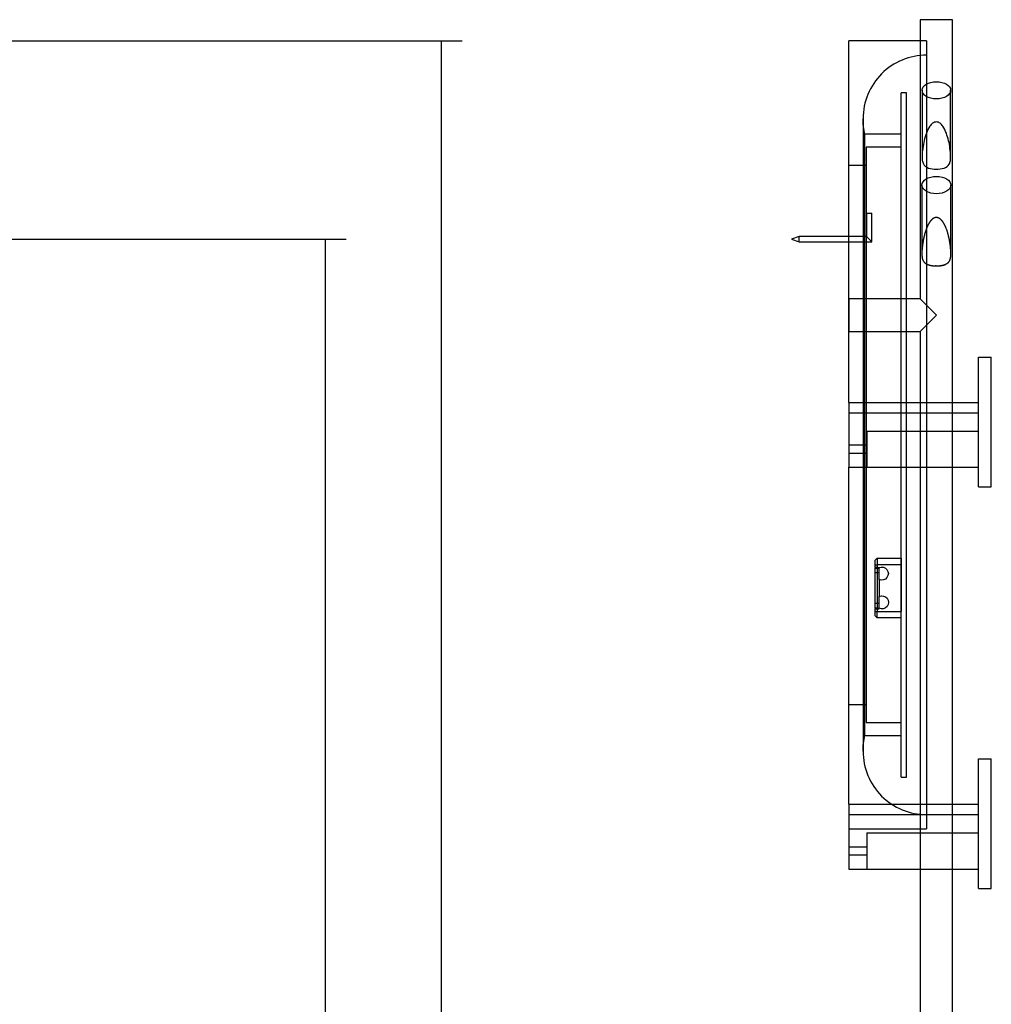
# Model space of a CAD drawing. Units: millimetres. Extents: x 79 to 3455, y 17 to 2855.
# Drawn here: x 2275 to 3025, y 2023 to 2783 of the extents above; entities that cross this region are included whole.
import ezdxf
from ezdxf.lldxf.tags import DXFTag

# ---------------------------------------------------------------- set-up
doc = ezdxf.new("R2010")
doc.units = ezdxf.units.MM
for name, color, linetype in [('1', 7, 'Continuous'), ('2', 7, 'Continuous'), ('256', 7, 'Continuous')]:
    doc.layers.add(name, color=color, linetype=linetype)
doc.styles.add('blockfont', font='simplex.shx')
tags = doc.linetypes.add('DASHED', pattern=[25.72, 12.86, -12.86]).pattern_tags.tags
tags[6:7] = [DXFTag(74, 4), DXFTag(75, 0), DXFTag(340, '0'), DXFTag(46, 0.0), DXFTag(50, 0.0), DXFTag(44, 0.0), DXFTag(45, 0.0)]
tags[4:5] = [DXFTag(74, 4), DXFTag(75, 0), DXFTag(340, '0'), DXFTag(46, 0.0), DXFTag(50, 0.0), DXFTag(44, 0.0), DXFTag(45, 0.0)]
doc.dimstyles.get("Standard").update_dxf_attribs({"dimtxt": 0.18, "dimasz": 0.18, "dimexe": 0.18, "dimexo": 0.0625, "dimgap": 0.09, "dimtad": 0, "dimtih": 1, "dimtoh": 1, "dimdec": 4, "dimzin": 0, "dimdsep": 46, "dimtxsty": 'Standard', "dimcen": 0.09, "dimadec": 0, "dimazin": 0, "dimtfac": 1, "dimtdec": 4, "dimtofl": 0, "dimtmove": 0, "dimatfit": 3, "dimfxl": 0, "dimtolj": 1, "dimtzin": 0, "dimarcsym": 0})

# ---------------------------------------------------------------- blocks, each defined once
blk = doc.blocks.new('_D0')
at = {"layer": '256', "color": 252}
for p, q in [((1838.27, 2766.44), (2616.85, 2766.44)), ((2600.97, 962.44), (2600.97, 2766.44)), ((1776.29, 962.44), (2616.85, 962.44))]:
    blk.add_line(p, q, dxfattribs=at)
for points in [[(2600.97, 2766.44), (2609.01, 2736.44), (2592.93, 2736.44), (2600.97, 2766.44)], [(2600.97, 962.44), (2592.93, 992.44), (2609.01, 992.44), (2600.97, 962.44)]]:
    blk.add_solid(points, dxfattribs=at)
at = {"layer": '256', "color": 252, "insert": (2595.66, 1838.47), "char_height": 30, "attachment_point": 7, "rotation": 90, "line_spacing_factor": 0.903614, "style": 'blockfont'}
blk.add_mtext('\\W01.225;\\Fsimplex.shx;1804', dxfattribs=at)
blk = doc.blocks.new('_D7')
at = {"layer": '256', "color": 252}
for p, q in [((1916.29, 2613.44), (2527.36, 2613.44)), ((2511.49, 962.44), (2511.49, 2613.44)), ((1776.29, 962.44), (2527.36, 962.44))]:
    blk.add_line(p, q, dxfattribs=at)
for points in [[(2511.49, 2613.44), (2519.52, 2583.44), (2503.45, 2583.44), (2511.49, 2613.44)], [(2511.49, 962.44), (2503.45, 992.44), (2519.52, 992.44), (2511.49, 962.44)]]:
    blk.add_solid(points, dxfattribs=at)
at = {"layer": '256', "color": 252, "insert": (2506.17, 1679.84), "char_height": 30, "attachment_point": 7, "rotation": 90, "line_spacing_factor": 0.903614, "style": 'blockfont'}
blk.add_mtext('\\W01.391;\\Fsimplex.shx;1651', dxfattribs=at)

msp = doc.modelspace()

# ---------------------------------------------------------------- linework, layer by layer
at = {"layer": '1', "color": 9}
for p, q in [((2970.43, 2782.84), (2970.43, 2567.34)), ((2995.43, 2782.84), (2970.43, 2782.84)), ((2995.43, 1941.77), (2995.43, 2782.84)), ((2970.43, 2766.44), (2915.33, 2766.44)), ((2915.33, 2487.45), (2915.33, 2766.44)), ((2971.93, 2728.37), (2971.93, 2677.1)), ((2993.93, 2677.15), (2993.93, 2728.37)), ((2970.43, 2567.34), (2915.43, 2567.34)), ((2915.43, 2567.34), (2915.43, 2542.34)), ((2970.43, 2567.34), (2982.93, 2554.84)), ((2970.43, 2542.34), (2982.93, 2554.84)), ((2915.43, 2542.34), (2970.43, 2542.34)), ((2970.43, 2542.34), (2970.43, 1315.34)), ((3015.33, 2522.44), (3025.33, 2522.44)), ((3015.33, 2422.44), (3015.33, 2522.44)), ((3025.33, 2422.44), (3025.33, 2522.44)), ((2915.33, 2487.44), (2970.43, 2487.44)), ((2915.33, 2487.44), (2915.33, 2437.44)), ((2995.43, 2487.44), (3015.33, 2487.44)), ((2915.33, 2177.45), (2915.33, 2437.46)), ((2915.33, 2437.44), (2970.43, 2437.44)), ((2995.43, 2437.44), (3015.33, 2437.44)), ((3015.33, 2422.44), (3025.33, 2422.44)), ((3015.33, 2112.44), (3015.33, 2212.44)), ((3015.33, 2212.44), (3025.33, 2212.44)), ((3025.33, 2112.44), (3025.33, 2212.44)), ((2915.33, 2177.44), (2970.43, 2177.44)), ((2915.33, 2177.44), (2915.33, 2127.44)), ((2995.43, 2177.44), (3015.33, 2177.44)), ((2915.33, 2127.44), (2970.43, 2127.44)), ((2995.43, 2127.44), (3015.33, 2127.44)), ((3015.33, 2112.44), (3025.33, 2112.44))]:
    msp.add_line(p, q, dxfattribs=at)
at = {"layer": '1', "color": 13, "linetype": 'DASHED'}
for p, q in [((2975.33, 2766.44), (2970.43, 2766.44)), ((2975.33, 2766.44), (2975.33, 2158.44)), ((2959.83, 2726.44), (2955.83, 2726.44)), ((2955.83, 2198.44), (2955.83, 2726.44)), ((2959.83, 2198.44), (2959.83, 2726.44)), ((2926.33, 2706.44), (2926.33, 2218.43)), ((2955.83, 2694.44), (2927.82, 2694.44)), ((2927.82, 2230.44), (2927.82, 2694.44)), ((2955.83, 2684.44), (2928.83, 2684.44)), ((2928.83, 2684.44), (2928.83, 2240.44)), ((2928.83, 2670.44), (2915.33, 2670.44)), ((2971.75, 2655.19), (2971.75, 2602.39)), ((2994.11, 2602.33), (2994.11, 2655.19)), ((2970.43, 2487.44), (2995.43, 2487.44)), ((2915.33, 2479.44), (3015.33, 2479.44)), ((2929.33, 2465.44), (3015.33, 2465.44)), ((2929.33, 2465.44), (2929.33, 2437.44)), ((2929.33, 2454.44), (2915.33, 2454.44)), ((2915.33, 2448.44), (2929.33, 2448.44)), ((2970.43, 2437.44), (2995.43, 2437.44)), ((2935.82, 2365.73), (2937.32, 2367.23)), ((2935.82, 2362.23), (2935.82, 2365.73)), ((2937.32, 2367.23), (2955.82, 2367.23)), ((2937.32, 2367.23), (2937.32, 2362.23)), ((2955.82, 2367.23), (2955.82, 2362.23)), ((2935.82, 2362.23), (2937.32, 2362.23)), ((2935.82, 2360.23), (2935.82, 2362.23)), ((2935.82, 2360.23), (2935.82, 2359.73)), ((2937.32, 2360.23), (2935.82, 2360.23)), ((2935.82, 2359.73), (2937.32, 2359.73)), ((2935.82, 2328.73), (2935.82, 2359.73)), ((2935.82, 2356.23), (2938.82, 2356.23)), ((2955.82, 2362.23), (2937.32, 2362.23)), ((2937.32, 2362.23), (2937.32, 2360.23)), ((2937.32, 2359.73), (2937.32, 2360.23)), ((2937.32, 2360.23), (2938.82, 2360.23)), ((2937.32, 2359.73), (2938.82, 2359.73)), ((2937.32, 2359.73), (2937.32, 2328.73)), ((2938.82, 2359.99), (2938.82, 2360.23)), ((2938.82, 2359.99), (2938.82, 2359.73)), ((2938.82, 2350.87), (2938.82, 2359.73)), ((2955.82, 2362.23), (2955.82, 2326.23)), ((2938.82, 2350.87), (2938.82, 2337.67)), ((2938.82, 2328.79), (2938.82, 2337.67)), ((2938.82, 2332.23), (2935.82, 2332.23)), ((2937.32, 2328.73), (2935.82, 2328.73)), ((2935.82, 2328.73), (2935.82, 2328.23)), ((2935.82, 2328.23), (2937.32, 2328.23)), ((2935.82, 2326.23), (2935.82, 2328.23)), ((2935.82, 2326.23), (2937.32, 2326.23)), ((2935.82, 2322.73), (2935.82, 2326.23)), ((2937.32, 2328.73), (2938.82, 2328.73)), ((2937.32, 2328.23), (2937.32, 2328.73)), ((2937.32, 2328.23), (2938.82, 2328.23)), ((2937.32, 2328.23), (2937.32, 2326.23)), ((2937.32, 2321.23), (2937.32, 2326.23)), ((2937.32, 2326.23), (2955.82, 2326.23)), ((2938.82, 2328.73), (2938.82, 2328.79)), ((2938.82, 2328.23), (2938.82, 2328.73)), ((2955.82, 2321.23), (2955.82, 2326.23)), ((2935.82, 2322.73), (2937.32, 2321.23)), ((2955.82, 2321.23), (2937.32, 2321.23)), ((2915.33, 2254.44), (2928.83, 2254.44)), ((2928.83, 2240.44), (2955.83, 2240.44)), ((2927.82, 2230.44), (2955.83, 2230.44)), ((2955.83, 2198.44), (2959.83, 2198.44)), ((2970.43, 2177.44), (2995.43, 2177.44)), ((2915.33, 2169.44), (3015.33, 2169.44)), ((2915.33, 2158.44), (2975.33, 2158.44)), ((2929.33, 2155.44), (3015.33, 2155.44)), ((2929.33, 2155.44), (2929.33, 2127.44)), ((2929.33, 2144.44), (2915.33, 2144.44)), ((2915.33, 2138.44), (2929.33, 2138.44)), ((2970.43, 2127.44), (2995.43, 2127.44))]:
    msp.add_line(p, q, dxfattribs=at)
for centre, start, end in [((2975.33, 2706.44), 89.99767, 180), ((2975.33, 2218.43), 180, 270.00233)]:
    msp.add_arc(centre, 49, start, end, dxfattribs=at)
at = {"layer": '1', "color": 13, "linetype": 'DASHED', "extrusion": (0, 0, -1)}
for centre, radius, start, end in [((-2975.33, 2706.44), 49, -14.18203, 0), ((-2940.86, 2355.43), 5, 65.86196, 294.13804), ((-2941.11, 2333.23), 5, 62.67836, 297.32164), ((-2975.33, 2218.43), 49, 0, 14.18203)]:
    msp.add_arc(centre, radius, start, end, dxfattribs=at)
at = {"layer": '1', "color": 9}
msp.add_ellipse((2982.93, 2728.37), major_axis=(11, 0), ratio=0.602639, dxfattribs=at)
at = {"layer": '1', "color": 13, "linetype": 'DASHED'}
msp.add_ellipse((2982.93, 2655.19), major_axis=(11.18, 0), ratio=0.598273, dxfattribs=at)
for points, knots in [([(2982.93, 2703.96), (2981.86, 2703.96), (2980.87, 2703.51), (2979.22, 2702.25), (2978.56, 2701.48), (2976.79, 2698.98), (2975.96, 2697.16), (2973.84, 2691.55), (2972.97, 2687.59), (2972.15, 2681.53), (2971.96, 2679.5), (2971.93, 2677.34), (2971.93, 2677.27), (2971.93, 2677.2)], [0, 0, 0, 0, 0.099325, 0.099325, 0.198649, 0.198649, 0.397299, 0.397299, 0.794597, 0.794597, 0.993247, 0.993247, 1, 1, 1, 1]), ([(2993.93, 2677.12), (2993.93, 2677.17), (2993.93, 2677.23), (2993.91, 2679.38), (2993.71, 2681.45), (2992.9, 2687.51), (2992.04, 2691.48), (2989.92, 2697.12), (2989.07, 2698.98), (2987.3, 2701.47), (2986.63, 2702.25), (2985, 2703.5), (2983.99, 2703.96), (2982.93, 2703.96)], [0, 0, 0, 0, 0.005317, 0.005317, 0.204254, 0.204254, 0.602127, 0.602127, 0.801063, 0.801063, 0.900532, 0.900532, 1, 1, 1, 1]), ([(2980.76, 2592.84), (2985.1, 2592.84), (2987.22, 2593.13), (2990.82, 2594.34), (2992.29, 2595.26), (2993.56, 2597.62), (2993.82, 2598.58), (2994.1, 2600.67), (2994.12, 2601.75), (2994.07, 2604.99), (2993.87, 2607.08), (2993.04, 2613.28), (2992.17, 2617.33), (2990.04, 2623.13), (2989.18, 2625.04), (2987.41, 2627.59), (2986.73, 2628.41), (2985.06, 2629.72), (2984.02, 2630.21), (2981.86, 2630.21), (2980.81, 2629.73), (2979.14, 2628.42), (2978.46, 2627.6), (2976.67, 2625.03), (2975.82, 2623.12), (2973.68, 2617.33), (2972.82, 2613.27), (2971.99, 2607.04), (2971.79, 2604.92), (2971.74, 2601.71), (2971.77, 2600.62), (2972.04, 2598.55), (2972.3, 2597.6), (2973.59, 2595.24), (2975.05, 2594.34), (2978.65, 2593.12), (2980.76, 2592.84), (2985.1, 2592.84)], [-0.0625, -0.0625, 0, 0, 0.0625, 0.0625, 0.125, 0.125, 0.15625, 0.15625, 0.1875, 0.1875, 0.25, 0.25, 0.375, 0.375, 0.4375, 0.4375, 0.46875, 0.46875, 0.5, 0.5, 0.53125, 0.53125, 0.5625, 0.5625, 0.625, 0.625, 0.75, 0.75, 0.8125, 0.8125, 0.84375, 0.84375, 0.875, 0.875, 0.9375, 0.9375, 1, 1, 1.0625, 1.0625])]:
    msp.add_open_spline(points, degree=3, knots=knots, dxfattribs=at)
at = {"layer": '1', "color": 9}
msp.add_open_spline([(2971.93, 2677.2), (2971.92, 2676.23), (2971.96, 2675.24), (2972.23, 2673.29), (2972.48, 2672.34), (2973.73, 2669.95), (2975.16, 2669.01), (2978.69, 2667.76), (2980.76, 2667.46), (2984.97, 2667.45), (2987.06, 2667.74), (2990.59, 2668.95), (2992.05, 2669.89), (2993.33, 2672.21), (2993.6, 2673.15), (2993.89, 2675.12), (2993.93, 2676.12), (2993.93, 2677.12)], degree=3, knots=[0, 0, 0, 0, 0.078461, 0.078461, 0.162647, 0.162647, 0.331017, 0.331017, 0.499388, 0.499388, 0.667759, 0.667759, 0.836129, 0.836129, 0.920315, 0.920315, 1, 1, 1, 1], dxfattribs=at)
at = {"layer": '2', "color": 13, "linetype": 'DASHED'}
for p, q in [((2929.13, 2633.44), (2929.13, 2615.44)), ((2929.13, 2633.44), (2933.13, 2633.44)), ((2933.13, 2611.44), (2933.13, 2633.44)), ((2929.13, 2615.44), (2915.33, 2615.44)), ((2933.13, 2611.44), (2929.13, 2615.44)), ((2915.33, 2611.44), (2933.13, 2611.44))]:
    msp.add_line(p, q, dxfattribs=at)
at = {"layer": '2', "color": 9}
for p, q in [((2877.13, 2615.44), (2871.13, 2613.44)), ((2915.33, 2615.44), (2877.13, 2615.44)), ((2877.13, 2611.44), (2877.13, 2615.44)), ((2871.13, 2613.44), (2877.13, 2611.44)), ((2877.13, 2611.44), (2915.33, 2611.44))]:
    msp.add_line(p, q, dxfattribs=at)

# ---------------------------------------------------------------- dimensions: what is measured, and where the dimension line sits
at = {"layer": '256', "color": 252}
for base, p2, picture, middle in [((2570.97, 1894.84), (1838.27, 2766.44), '_D0', (2570.97, 1894.84)), ((2481.49, 1736.22), (1916.29, 2613.44), '_D7', (2481.49, 1736.22))]:
    dim = msp.add_linear_dim(base=base, p1=(1776.29, 962.44), p2=p2, angle=90, text=' <> ', dimstyle='Standard', override={"dimtxt": 30, "dimasz": 30, "dimexe": 15.875, "dimexo": 7.9375, "dimgap": 7.9375, "dimtad": 1, "dimtih": 0, "dimdec": 0, "dimzin": 8, "dimclrd": 252, "dimclre": 252, "dimclrt": 252, "dimtm": -0.005, "dimtdec": 2}, dxfattribs=at)
    dim.commit()
    dim.dimension.update_dxf_attribs({"geometry": picture, "text_midpoint": middle})

doc.saveas('drawing.dxf')
